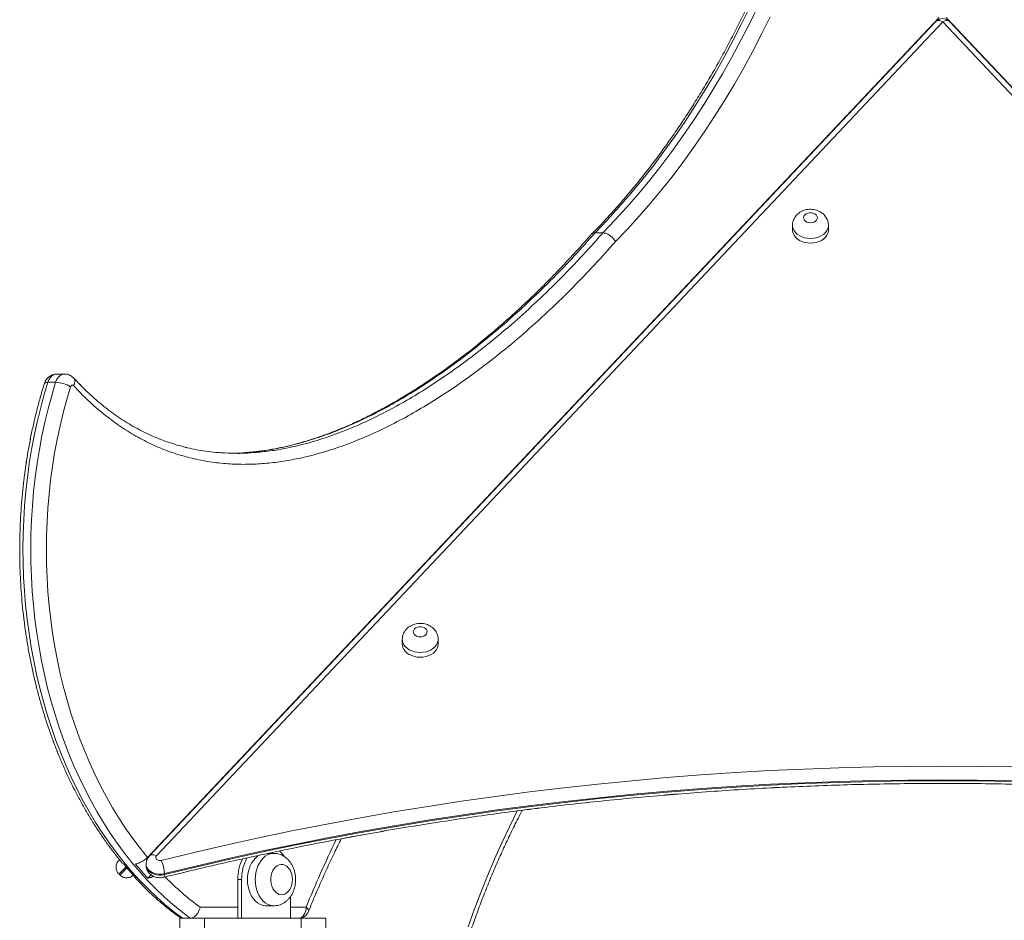
# Model space of a CAD drawing. Units: millimetres. Extents: x 13 to 179, y 23 to 271.
# Drawn here: x 98 to 109, y 251 to 260 of the extents above; entities that cross this region are included whole.
import ezdxf

# ---------------------------------------------------------------- set-up
doc = ezdxf.new("R2010")
doc.units = ezdxf.units.MM

msp = doc.modelspace()

# ---------------------------------------------------------------- linework, layer by layer
at = {"color": 7, "linetype": 'Continuous', "lineweight": 15}
for p, q in [((107.98238, 260.41149), (99.78633, 251.71973)), ((116.25372, 251.71973), (108.05761, 260.41149)), ((107.94725, 260.36844), (99.80726, 251.73613)), ((108.02001, 260.36844), (99.88001, 251.73613)), ((116.16013, 251.73611), (108.02001, 260.36844)), ((116.23289, 251.73611), (108.09276, 260.36844)), ((106.46551, 258.26064), (106.46551, 258.21164)), ((106.83694, 258.21163), (106.83694, 258.26064)), ((104.50123, 258.18313), (104.42042, 258.18313)), ((98.84724, 256.72182), (98.84719, 256.72182)), ((98.92805, 256.72182), (98.84724, 256.72182)), ((98.83563, 256.63662), (98.75482, 256.63662)), ((100.5628, 255.9076), (100.51397, 255.91006)), ((100.62292, 255.90242), (100.64917, 255.90304)), ((100.76687, 255.90597), (100.77704, 255.90689)), ((102.42468, 253.97541), (102.42468, 253.92641)), ((102.79611, 253.9264), (102.79611, 253.97541)), ((101.09479, 251.76162), (101.03539, 251.76162)), ((99.49609, 251.69574), (99.48835, 251.68752)), ((99.48971, 251.68897), (99.49679, 251.69648)), ((99.49658, 251.69623), (99.48973, 251.68896)), ((99.54031, 251.65166), (99.52517, 251.66092)), ((99.7725, 251.64989), (99.7725, 251.64009)), ((99.49229, 251.54595), (99.49231, 251.54593)), ((99.49231, 251.54593), (99.5027, 251.53613)), ((99.79121, 251.50348), (99.82453, 251.53882)), ((99.9614, 251.5515), (99.9614, 251.5417)), ((100.72103, 251.49019), (100.72103, 251.09019)), ((100.76144, 251.49019), (100.72103, 251.49019)), ((100.76144, 251.49019), (100.76144, 251.09019)), ((101.26651, 251.31289), (101.26651, 251.09019)), ((101.01398, 251.21876), (101.09479, 251.21876)), ((100.12, 251.09019), (100.12, 250.23305)), ((100.14938, 251.09019), (100.12, 251.09019)), ((100.2302, 251.09019), (100.14938, 251.09019)), ((100.37715, 251.09019), (100.2302, 251.09019)), ((100.37714, 251.04733), (100.37714, 251.09019)), ((100.37715, 251.09019), (100.37715, 251.09019)), ((100.37715, 251.09019), (100.37715, 250.23305)), ((101.37715, 251.09019), (100.37715, 251.09019)), ((101.37715, 251.09019), (101.37715, 250.23305)), ((101.63429, 251.09019), (101.37715, 251.09019)), ((101.63429, 250.23305), (101.63429, 251.09019))]:
    msp.add_line(p, q, dxfattribs=at)
at = {"color": 8, "linetype": 'Continuous', "lineweight": 15}
for p, q in [((98.7196, 256.6245), (98.71934, 256.62348)), ((99.48835, 251.68752), (99.48814, 251.68731)), ((100.33059, 251.20447), (100.72103, 251.20447)), ((101.26651, 251.20447), (101.42944, 251.20447))]:
    msp.add_line(p, q, dxfattribs=at)
at = {"color": 7, "linetype": 'Continuous', "lineweight": 15, "flags": 128}
for points in [[(106.0298, 260.53373), (105.94186, 260.35312), (105.85092, 260.17551), (105.75702, 260.00102), (105.66021, 259.82972), (105.56056, 259.66173), (105.45811, 259.49713), (105.35293, 259.33601), (105.24507, 259.17848), (105.13459, 259.02461), (105.02157, 258.87449), (104.90605, 258.72822), (104.78811, 258.58587), (104.66781, 258.44752), (104.54522, 258.31325), (104.42042, 258.18313)], [(104.50123, 258.18313), (104.62604, 258.31325), (104.74862, 258.44752), (104.86892, 258.58587), (104.98686, 258.72822), (105.10238, 258.87449), (105.21541, 259.02461), (105.32588, 259.17848), (105.43374, 259.33601), (105.53892, 259.49713), (105.64137, 259.66173), (105.74103, 259.82972), (105.83783, 260.00102), (105.93173, 260.17551), (106.02268, 260.35312), (106.11061, 260.53373)], [(106.2338, 260.41833), (106.14573, 260.2399), (106.05473, 260.06442), (105.96088, 259.89198), (105.86421, 259.72268), (105.76478, 259.5566), (105.66264, 259.39385), (105.55785, 259.2345), (105.45047, 259.07865), (105.34055, 258.92637), (105.22815, 258.77776), (105.11333, 258.63288), (104.99617, 258.49183), (104.87671, 258.35467), (104.75502, 258.22148), (104.63118, 258.09234)], [(106.65123, 258.28708), (106.6705, 258.289), (106.68834, 258.29464), (106.70343, 258.30357), (106.71465, 258.31513), (106.72116, 258.32847), (106.72249, 258.34259), (106.71853, 258.35645), (106.70958, 258.36901), (106.6963, 258.37936), (106.67968, 258.38671), (106.66095, 258.39053), (106.6415, 258.39053), (106.62277, 258.38671), (106.60615, 258.37936), (106.59287, 258.36901), (106.58392, 258.35645), (106.57996, 258.34259), (106.58129, 258.32847), (106.58781, 258.31513), (106.59902, 258.30357), (106.61411, 258.29464), (106.63196, 258.289), (106.65123, 258.28708)], [(106.46551, 258.21164), (106.46615, 258.20048), (106.47119, 258.17847), (106.48115, 258.15736), (106.49575, 258.13773), (106.51459, 258.12012), (106.53716, 258.10501), (106.56284, 258.0928), (106.59093, 258.08384), (106.62066, 258.07836), (106.65123, 258.07652)], [(106.65123, 258.07652), (106.68179, 258.07836), (106.71153, 258.08384), (106.73962, 258.0928), (106.76529, 258.10501), (106.78786, 258.12012), (106.8067, 258.13773), (106.8213, 258.15736), (106.83126, 258.17846), (106.83631, 258.20048), (106.83694, 258.21163)], [(98.75482, 256.63662), (98.71438, 256.50068), (98.67728, 256.36287), (98.64355, 256.22332), (98.61324, 256.08223), (98.58638, 255.93973), (98.563, 255.79602), (98.54313, 255.65125), (98.52679, 255.50561), (98.51401, 255.35925), (98.50479, 255.21236), (98.49915, 255.0651), (98.4971, 254.91767), (98.49864, 254.77021), (98.50376, 254.62292), (98.51247, 254.47597), (98.52474, 254.32952), (98.54057, 254.18377), (98.55993, 254.03886), (98.58281, 253.89499), (98.60918, 253.75231), (98.639, 253.611), (98.67224, 253.47122), (98.70886, 253.33315), (98.74882, 253.19694), (98.79206, 253.06275), (98.83855, 252.93075), (98.88822, 252.80108), (98.94102, 252.67392), (98.99688, 252.54939), (99.05573, 252.42766), (99.11751, 252.30886), (99.18215, 252.19314), (99.24956, 252.08063), (99.31967, 251.97147), (99.39239, 251.86578), (99.46764, 251.76369), (99.54533, 251.66533), (99.62537, 251.5708), (99.70766, 251.48023), (99.7921, 251.39371), (99.8786, 251.31135), (99.96705, 251.23325), (100.05735, 251.1595), (100.14938, 251.09019)], [(100.2302, 251.09019), (100.13816, 251.1595), (100.04786, 251.23325), (99.95941, 251.31135), (99.87291, 251.39371), (99.78847, 251.48023), (99.70618, 251.5708), (99.62614, 251.66533), (99.54845, 251.76369), (99.4732, 251.86578), (99.40048, 251.97147), (99.33037, 252.08063), (99.26296, 252.19314), (99.19832, 252.30886), (99.13654, 252.42766), (99.07769, 252.54939), (99.02183, 252.67392), (98.96904, 252.80108), (98.91936, 252.93075), (98.87288, 253.06275), (98.82963, 253.19694), (98.78967, 253.33315), (98.75305, 253.47122), (98.71981, 253.611), (98.68999, 253.75231), (98.66362, 253.89499), (98.64075, 254.03886), (98.62138, 254.18377), (98.60555, 254.32952), (98.59328, 254.47597), (98.58458, 254.62292), (98.57945, 254.77021), (98.57792, 254.91767), (98.57997, 255.0651), (98.5856, 255.21236), (98.59482, 255.35925), (98.6076, 255.50561), (98.62394, 255.65125), (98.64381, 255.79602), (98.66719, 255.93973), (98.69405, 256.08223), (98.72437, 256.22332), (98.75809, 256.36287), (98.7952, 256.50068), (98.83563, 256.63662)], [(99.02118, 256.60162), (99.01727, 256.60495), (99.01293, 256.60695), (99.00839, 256.60753), (99.00387, 256.60665), (98.9996, 256.60435), (98.99581, 256.60077), (98.99268, 256.59607), (98.99038, 256.59049)], [(98.99038, 256.59049), (98.95068, 256.45695), (98.91427, 256.32154), (98.88122, 256.18442), (98.85155, 256.04576), (98.8253, 255.90573), (98.80251, 255.76449), (98.7832, 255.62222), (98.76739, 255.47908), (98.75511, 255.33526), (98.74637, 255.19092), (98.74117, 255.04624), (98.73953, 254.90139), (98.74145, 254.75654), (98.74693, 254.61188), (98.75595, 254.46757), (98.76851, 254.3238), (98.78459, 254.18073), (98.80418, 254.03853), (98.82724, 253.89738), (98.85376, 253.75745), (98.8837, 253.6189), (98.91702, 253.48192), (98.95368, 253.34664), (98.99365, 253.21325), (99.03686, 253.08191), (99.08328, 252.95276), (99.13283, 252.82597), (99.18547, 252.70169), (99.24113, 252.58008), (99.29974, 252.46126), (99.36124, 252.3454), (99.42554, 252.23263), (99.49257, 252.12308), (99.56225, 252.0169), (99.6345, 251.91419), (99.70922, 251.8151), (99.78633, 251.71973)], [(102.61039, 254.00185), (102.62967, 254.00377), (102.64751, 254.00941), (102.6626, 254.01834), (102.67381, 254.0299), (102.68033, 254.04324), (102.68166, 254.05736), (102.6777, 254.07122), (102.66875, 254.08378), (102.65547, 254.09413), (102.63885, 254.10148), (102.62012, 254.1053), (102.60067, 254.1053), (102.58194, 254.10148), (102.56532, 254.09413), (102.55204, 254.08378), (102.54309, 254.07122), (102.53913, 254.05736), (102.54046, 254.04324), (102.54697, 254.0299), (102.55819, 254.01834), (102.57328, 254.00941), (102.59112, 254.00377), (102.61039, 254.00185)], [(102.42468, 253.92641), (102.42531, 253.91525), (102.43036, 253.89324), (102.44032, 253.87213), (102.45492, 253.8525), (102.47376, 253.83489), (102.49632, 253.81978), (102.522, 253.80757), (102.55009, 253.79861), (102.57983, 253.79313), (102.61039, 253.79129)], [(102.61039, 253.79129), (102.64096, 253.79313), (102.67069, 253.79861), (102.69878, 253.80757), (102.72446, 253.81978), (102.74703, 253.83489), (102.76587, 253.8525), (102.78046, 253.87213), (102.79042, 253.89323), (102.79547, 253.91525), (102.79611, 253.9264)], [(99.92917, 251.68897), (100.26904, 251.77121), (100.61048, 251.84991), (100.95344, 251.92506), (101.29783, 251.99664), (101.64359, 252.06463), (101.99065, 252.12903), (102.33894, 252.18982), (102.68839, 252.24699), (103.03892, 252.30052), (103.39046, 252.35042), (103.74295, 252.39665), (104.09631, 252.43922), (104.45047, 252.47812), (104.80535, 252.51334), (105.16089, 252.54487), (105.51701, 252.5727), (105.87365, 252.59684), (106.23071, 252.61727), (106.58815, 252.63399), (106.94587, 252.647), (107.30381, 252.6563), (107.6619, 252.66187), (108.02007, 252.66373), (108.37823, 252.66187), (108.73632, 252.65629)], [(108.73346, 252.51496), (108.3768, 252.52052), (108.02007, 252.52237), (107.66333, 252.52052), (107.30667, 252.51497), (106.95015, 252.50571), (106.59385, 252.49275), (106.23784, 252.4761), (105.8822, 252.45575), (105.52699, 252.43171), (105.17228, 252.40398), (104.81816, 252.37258), (104.46469, 252.3375), (104.11194, 252.29876), (103.75999, 252.25636), (103.40891, 252.2103), (103.05876, 252.16061), (102.70963, 252.10729), (102.36158, 252.05035), (102.01467, 251.9898), (101.669, 251.92566), (101.32461, 251.85793), (100.98159, 251.78664), (100.64, 251.71179), (100.29992, 251.63341), (99.9614, 251.5515)], [(99.9614, 251.5417), (100.29992, 251.6236), (100.64, 251.70199), (100.98159, 251.77684), (101.32461, 251.84813), (101.669, 251.91586), (102.01467, 251.98), (102.36157, 252.04055), (102.70963, 252.09749), (103.05876, 252.15081), (103.40891, 252.2005), (103.75999, 252.24655), (104.11194, 252.28895), (104.46469, 252.3277), (104.81816, 252.36278), (105.17228, 252.39418), (105.52699, 252.4219), (105.8822, 252.44594), (106.23784, 252.46629), (106.59385, 252.48295), (106.95015, 252.49591), (107.30667, 252.50516), (107.66333, 252.51072), (108.02007, 252.51257), (108.3768, 252.51072), (108.73346, 252.50516)], [(99.88001, 251.73613), (99.87427, 251.72737), (99.87251, 251.71775), (99.8749, 251.7082), (99.88121, 251.69965), (99.89082, 251.69292), (99.90282, 251.68867), (99.91603, 251.68731), (99.92917, 251.68897)], [(100.94481, 251.74338), (100.92568, 251.73119), (100.9033, 251.71194), (100.88298, 251.68856), (100.8651, 251.66148), (100.84999, 251.63122), (100.83794, 251.59833), (100.82917, 251.56342), (100.82384, 251.52715), (100.82205, 251.49019), (100.82384, 251.45323), (100.82917, 251.41696), (100.83794, 251.38205), (100.84999, 251.34916), (100.8651, 251.31889), (100.88298, 251.29182), (100.9033, 251.26844), (100.92568, 251.24919), (100.9497, 251.23443), (100.97493, 251.22444), (101.00088, 251.2194), (101.01398, 251.21876)], [(99.48814, 251.68731), (99.48815, 251.68731), (99.48971, 251.68897)], [(99.48823, 251.68737), (99.48945, 251.68866), (99.49345, 251.6929), (99.49615, 251.69577)], [(101.28672, 251.49019), (101.28493, 251.51825), (101.27963, 251.54541), (101.27099, 251.57079), (101.25928, 251.59358), (101.24488, 251.61305), (101.22826, 251.62857), (101.20994, 251.63964), (101.19052, 251.64591), (101.17062, 251.64717), (101.15088, 251.64339), (101.13193, 251.63469), (101.11439, 251.62134), (101.09881, 251.60377), (101.08571, 251.58255), (101.07549, 251.55837), (101.06849, 251.532), (101.06493, 251.50428), (101.06493, 251.4761), (101.06849, 251.44838), (101.07549, 251.42201), (101.08571, 251.39782), (101.09881, 251.37661), (101.11439, 251.35904), (101.13193, 251.34569), (101.15088, 251.33699), (101.17062, 251.33321), (101.19052, 251.33447), (101.20994, 251.34074), (101.22826, 251.35181), (101.24488, 251.36733), (101.25928, 251.3868), (101.27099, 251.40959), (101.27963, 251.43497), (101.28493, 251.46213), (101.28672, 251.49019)], [(101.34863, 251.09019), (101.3644, 251.09239), (101.37956, 251.09889), (101.39353, 251.10945), (101.40577, 251.12366), (101.41582, 251.14098), (101.42329, 251.16074), (101.42789, 251.18218), (101.42944, 251.20447)]]:
    msp.add_lwpolyline(points, dxfattribs=at)
at = {"color": 8, "linetype": 'Continuous', "lineweight": 15, "flags": 128}
for points in [[(107.94725, 260.36844), (107.95144, 260.37217), (107.9617, 260.37745), (107.97419, 260.37975), (107.98845, 260.37897), (108.00392, 260.37515), (108.02001, 260.36844)], [(108.09276, 260.36844), (108.08857, 260.37217), (108.07831, 260.37745), (108.06582, 260.37975), (108.05156, 260.37897), (108.03609, 260.37515), (108.02001, 260.36844)], [(106.65123, 258.12552), (106.62066, 258.12737), (106.59093, 258.13284), (106.56284, 258.14181), (106.53716, 258.15401), (106.51459, 258.16913), (106.49575, 258.18674), (106.48115, 258.20636), (106.47119, 258.22747), (106.46615, 258.24948), (106.46551, 258.26099)], [(106.83694, 258.26099), (106.83631, 258.24948), (106.83126, 258.22747), (106.8213, 258.20636), (106.8067, 258.18674), (106.78786, 258.16913), (106.76529, 258.15401), (106.73962, 258.14181), (106.71153, 258.13284), (106.68179, 258.12736), (106.65123, 258.12552)], [(98.84724, 256.72182), (98.83221, 256.72023), (98.81255, 256.71313), (98.79429, 256.70062), (98.77816, 256.6832), (98.76483, 256.66157), (98.75482, 256.63662)], [(98.83563, 256.63662), (98.84564, 256.66157), (98.85898, 256.6832), (98.8751, 256.70062), (98.89336, 256.71313), (98.91302, 256.72023), (98.92806, 256.72182)], [(98.71965, 256.62451), (98.72238, 256.62884), (98.72952, 256.6331), (98.74047, 256.63573), (98.75482, 256.63662)], [(99.02422, 256.67927), (99.02622, 256.67695), (99.03234, 256.66568), (99.03492, 256.65195), (99.03388, 256.63629), (99.02924, 256.61929), (99.02118, 256.60162)], [(102.61039, 253.84029), (102.57983, 253.84214), (102.55009, 253.84761), (102.522, 253.85658), (102.49633, 253.86878), (102.47376, 253.8839), (102.45492, 253.90151), (102.44032, 253.92113), (102.43036, 253.94224), (102.42531, 253.96425), (102.42468, 253.97576)], [(102.79611, 253.97576), (102.79547, 253.96425), (102.79042, 253.94224), (102.78047, 253.92113), (102.76587, 253.90151), (102.74703, 253.8839), (102.72446, 253.86878), (102.69878, 253.85658), (102.6707, 253.84761), (102.64096, 253.84214), (102.61039, 253.84029)], [(103.10722, 250.99982), (103.17061, 251.17875), (103.23715, 251.35537), (103.30682, 251.52957), (103.37955, 251.70125), (103.4553, 251.87029), (103.53404, 252.03658), (103.6157, 252.20003), (103.61709, 252.20274)], [(99.8072, 251.73607), (99.81145, 251.73986), (99.82171, 251.74514), (99.8342, 251.74743), (99.84846, 251.74666), (99.86393, 251.74284), (99.88001, 251.73613)], [(101.09462, 251.21876), (101.08169, 251.2194), (101.05574, 251.22444), (101.03052, 251.23443), (101.00649, 251.24919), (100.98411, 251.26844), (100.96379, 251.29182), (100.94591, 251.31889), (100.9308, 251.34916), (100.91875, 251.38205), (100.90998, 251.41696), (100.90465, 251.45323), (100.90286, 251.49019), (100.90465, 251.52715), (100.90998, 251.56342), (100.91875, 251.59833), (100.9308, 251.63122), (100.94591, 251.66148), (100.96379, 251.68856), (100.98411, 251.71194), (101.00649, 251.73119), (101.03052, 251.74595), (101.05574, 251.75594), (101.08169, 251.76099), (101.09407, 251.76162)], [(99.48973, 251.68896), (99.48816, 251.6873), (99.48823, 251.68737)], [(99.56461, 251.62261), (99.55576, 251.61322), (99.53887, 251.5953), (99.52387, 251.5794), (99.51132, 251.5661), (99.50169, 251.55588), (99.49533, 251.54913), (99.49247, 251.5461), (99.49231, 251.54593)], [(99.5027, 251.53613), (99.50286, 251.5363), (99.50572, 251.53933), (99.51208, 251.54608), (99.52172, 251.5563), (99.53426, 251.5696), (99.54926, 251.5855), (99.56615, 251.60342), (99.57391, 251.61165)], [(99.9614, 251.5515), (99.93471, 251.54691), (99.90729, 251.54611), (99.88018, 251.54915), (99.85436, 251.5559), (99.83079, 251.56611), (99.81034, 251.57942), (99.79377, 251.59532), (99.78167, 251.61324), (99.77451, 251.6325), (99.7725, 251.64968)], [(99.7725, 251.64009), (99.77451, 251.6227), (99.78167, 251.60344), (99.79377, 251.58552), (99.81034, 251.56962), (99.83079, 251.55631), (99.85436, 251.5461), (99.88018, 251.53935), (99.90729, 251.53632), (99.93471, 251.53711), (99.9614, 251.5417)], [(99.95321, 251.5135), (99.95597, 251.51519), (99.95895, 251.52069), (99.96078, 251.52964), (99.9614, 251.5417)], [(101.45461, 251.1617), (101.4554, 251.1644), (101.45481, 251.17299), (101.45015, 251.18279), (101.44158, 251.19342), (101.42944, 251.20447)]]:
    msp.add_lwpolyline(points, dxfattribs=at)
at = {"color": 7, "linetype": 'Continuous', "lineweight": 15}
for centre, radius, start, end in [((108.02, 260.29984), 0.1, 43.319093, 136.681333), ((98.81967, 256.30038), 0.33661, 59.525024, 87.281597), ((101.21472, 251.49606), 0.45331, 150.907165, 180.741192), ((100.94871, 251.57094), 0.29833, 32.506955, 46.539288), ((102.25804, 253.89932), 3.52676, 219.592006, 222.791358), ((102.37927, 253.89934), 3.52678, 219.592028, 222.791359), ((99.58511, 251.53579), 0.37662, 2.390639, 24.000716), ((101.1776, 251.49561), 0.4566, 152.495908, 180.679636), ((101.34863, 251.20448), 0.11429, 270, 338.012945)]:
    msp.add_arc(centre, radius, start, end, dxfattribs=at)
at = {"color": 8, "linetype": 'Continuous', "lineweight": 15}
for centre, radius, start, end in [((111.07665, 247.31445), 10.40197, 153.821421, 158.039353), ((102.10294, 253.6107), 2.9885, 224.492756, 233.625862)]:
    msp.add_arc(centre, radius, start, end, dxfattribs=at)
at = {"color": 7, "linetype": 'Continuous', "lineweight": 15}
for points, knots in [([(107.0979, 265.27969), (107.09773, 265.2734), (107.09569, 265.19915), (107.08971, 265.05707), (107.07858, 264.85365), (107.06412, 264.65064), (107.04654, 264.44813), (107.02581, 264.24623), (107.00194, 264.04504), (106.97495, 263.84464), (106.94484, 263.64514), (106.91163, 263.44664), (106.87535, 263.24924), (106.836, 263.05303), (106.79362, 262.85811), (106.74821, 262.66457), (106.6998, 262.47251), (106.64842, 262.28202), (106.59409, 262.0932), (106.53684, 261.90613), (106.4767, 261.72091), (106.41369, 261.53764), (106.34786, 261.35639), (106.27922, 261.17726), (106.20783, 261.00034), (106.1337, 260.82571), (106.05689, 260.65345), (105.97742, 260.48366), (105.89534, 260.31641), (105.81069, 260.15178), (105.72351, 259.98986), (105.63385, 259.83072), (105.54174, 259.67444), (105.44723, 259.5211), (105.35039, 259.37077), (105.25123, 259.22352), (105.14983, 259.07942), (105.04622, 258.93854), (104.94046, 258.80095), (104.83261, 258.66673), (104.7227, 258.53592), (104.61082, 258.40859), (104.49894, 258.287), (104.4237, 258.20862), (104.38662, 258.171), (104.38639, 258.17078)], [0, 0, 0, 0, 0.00225619, 0.02662414, 0.05099182, 0.07535884, 0.09972655, 0.1240929, 0.14845996, 0.17282643, 0.1971926, 0.221558, 0.24592361, 0.27028799, 0.29465268, 0.31901627, 0.34337975, 0.36774248, 0.39210484, 0.41646661, 0.44082835, 0.46518888, 0.48954934, 0.51390923, 0.53826863, 0.56262772, 0.58698645, 0.61134503, 0.63570334, 0.66006116, 0.68441941, 0.70877724, 0.7331354, 0.75749395, 0.78185309, 0.80621245, 0.83057266, 0.854934, 0.87929655, 0.90366048, 0.9280259, 0.95239363, 0.97676361, 0.99985835, 1, 1, 1, 1]), ([(107.09788, 265.27969), (107.09771, 265.2734), (107.09568, 265.19915), (107.08969, 265.05707), (107.07856, 264.85365), (107.0641, 264.65064), (107.04653, 264.44813), (107.02579, 264.24623), (107.00192, 264.04504), (106.97493, 263.84464), (106.94482, 263.64514), (106.91162, 263.44664), (106.87534, 263.24924), (106.83599, 263.05303), (106.7936, 262.85811), (106.74819, 262.66457), (106.69979, 262.47251), (106.64841, 262.28202), (106.59408, 262.09319), (106.53683, 261.90613), (106.47669, 261.72091), (106.41368, 261.53764), (106.34785, 261.35639), (106.27921, 261.17726), (106.20782, 261.00034), (106.13369, 260.82571), (106.05688, 260.65345), (105.97741, 260.48366), (105.89534, 260.31641), (105.81068, 260.15178), (105.72351, 259.98986), (105.63384, 259.83072), (105.54173, 259.67444), (105.44723, 259.5211), (105.35038, 259.37076), (105.25123, 259.22352), (105.14982, 259.07942), (105.04622, 258.93854), (104.94046, 258.80095), (104.83261, 258.66673), (104.7227, 258.53592), (104.61082, 258.40859), (104.49894, 258.287), (104.42373, 258.20862), (104.38663, 258.171), (104.3864, 258.17078)], [0, 0, 0, 0, 0.00225619, 0.02662416, 0.05099181, 0.07535886, 0.09972653, 0.12409288, 0.14845994, 0.17282639, 0.19719264, 0.22155802, 0.24592364, 0.270288, 0.29465268, 0.31901625, 0.34337973, 0.36774254, 0.39210479, 0.41646664, 0.44082835, 0.46518889, 0.48954944, 0.51390933, 0.53826855, 0.56262777, 0.58698644, 0.611345, 0.63570327, 0.66006124, 0.68441927, 0.70877723, 0.73313537, 0.75749385, 0.78185297, 0.80621248, 0.83057264, 0.85493414, 0.8792966, 0.90366048, 0.92802607, 0.95239374, 0.97676343, 0.99985832, 1, 1, 1, 1]), ([(106.83644, 258.26116), (106.83641, 258.26715), (106.83635, 258.28179), (106.83113, 258.30453), (106.82186, 258.32851), (106.80873, 258.35059), (106.79226, 258.37046), (106.77267, 258.38785), (106.75023, 258.4025), (106.72527, 258.41409), (106.69821, 258.42228), (106.66961, 258.42677), (106.64013, 258.42729), (106.61047, 258.42366), (106.58137, 258.41575), (106.55469, 258.40393), (106.53119, 258.38893), (106.51128, 258.37159), (106.49459, 258.3518), (106.48135, 258.33001), (106.47172, 258.30592), (106.46617, 258.28272), (106.46605, 258.26739), (106.466, 258.26118)], [0, 0, 0, 0, 0.0327531, 0.08004587, 0.12676637, 0.17330579, 0.22007587, 0.26746223, 0.31577961, 0.36520165, 0.41571456, 0.46717339, 0.51943072, 0.57243289, 0.62620386, 0.68065101, 0.72934641, 0.77718545, 0.82417122, 0.8704439, 0.91620447, 0.96599142, 1, 1, 1, 1]), ([(104.3847, 258.17005), (104.38455, 258.16987), (104.3355, 258.11418), (104.24182, 258.0102), (104.10701, 257.86396), (103.98259, 257.73373), (103.8611, 257.61127), (103.73574, 257.49034), (103.60233, 257.36617), (103.46381, 257.24252), (103.32336, 257.12248), (103.18323, 257.008), (103.04331, 256.89894), (102.90355, 256.79517), (102.76382, 256.69655), (102.62475, 256.60341), (102.487, 256.51624), (102.35127, 256.4354), (102.21764, 256.36077), (102.08609, 256.29224), (101.95661, 256.22965), (101.82919, 256.17289), (101.70379, 256.12181), (101.58039, 256.0763), (101.45893, 256.03621), (101.33961, 256.00151), (101.22256, 255.97214), (101.10785, 255.94808), (100.99524, 255.92893), (100.88441, 255.91535), (100.81083, 255.90789), (100.77413, 255.90647), (100.77381, 255.90645)], [0, 0, 0, 0, 0.000144791, 0.046725605, 0.088358985, 0.126416411, 0.161820034, 0.199435815, 0.239337368, 0.28064644, 0.321363695, 0.361530841, 0.401195802, 0.440405802, 0.479204916, 0.517647431, 0.555216998, 0.591884223, 0.627683858, 0.662644448, 0.696796206, 0.730170871, 0.762802044, 0.794723357, 0.825969765, 0.856591611, 0.88643978, 0.915586359, 0.944131202, 0.972163562, 0.999756345, 1, 1, 1, 1]), ([(104.38469, 258.17005), (104.38454, 258.16987), (104.33549, 258.11418), (104.24181, 258.0102), (104.107, 257.86396), (103.98258, 257.73373), (103.86109, 257.61127), (103.73573, 257.49034), (103.60232, 257.36617), (103.4638, 257.24252), (103.32335, 257.12248), (103.18321, 257.00801), (103.0433, 256.89894), (102.90353, 256.79517), (102.7638, 256.69655), (102.62473, 256.60341), (102.48697, 256.51624), (102.35125, 256.4354), (102.21762, 256.36077), (102.08607, 256.29224), (101.95659, 256.22965), (101.82916, 256.17289), (101.70376, 256.12181), (101.58036, 256.07629), (101.4589, 256.03622), (101.33958, 256.00147), (101.22252, 255.97229), (101.12395, 255.95101), (101.06428, 255.94133), (101.04291, 255.93787)], [0, 0, 0, 0, 0.00015538, 0.050143, 0.09482163, 0.13566279, 0.17365568, 0.21402286, 0.25684305, 0.30117365, 0.34486848, 0.38797374, 0.43054029, 0.47261794, 0.51425506, 0.55550948, 0.59582668, 0.63517598, 0.67359424, 0.71111163, 0.74776146, 0.78357694, 0.81859497, 0.85285121, 0.88638274, 0.91924448, 0.95127594, 0.98255451, 1, 1, 1, 1]), ([(104.38633, 258.16853), (104.38936, 258.17209), (104.39709, 258.18121), (104.41159, 258.18241), (104.42042, 258.18313)], [0, 0, 0, 0, 0.39125482, 1, 1, 1, 1]), ([(104.50123, 258.18313), (104.51086, 258.18213), (104.53011, 258.18012), (104.56276, 258.16448), (104.59361, 258.14146), (104.61651, 258.11618), (104.62738, 258.09932), (104.63103, 258.09262), (104.63118, 258.09234)], [0, 0, 0, 0, 0.214568766, 0.429133619, 0.643745388, 0.858455896, 0.994126754, 1, 1, 1, 1]), ([(104.63118, 258.09234), (104.55971, 258.01169), (104.41678, 257.8504), (104.19153, 257.61654), (103.95741, 257.3878), (103.71372, 257.16623), (103.46492, 256.95633), (103.22655, 256.77083), (102.99968, 256.60774), (102.7851, 256.46539), (102.56718, 256.33337), (102.34612, 256.21265), (102.1246, 256.1054), (101.9028, 256.01212), (101.68099, 255.93358), (101.47413, 255.8749), (101.28311, 255.83341), (101.10856, 255.80607), (100.93333, 255.78983), (100.75439, 255.7853), (100.57196, 255.79441), (100.38656, 255.81876), (100.20237, 255.85858), (100.02049, 255.91439), (99.84162, 255.98678), (99.66656, 256.0768), (99.49584, 256.18385), (99.33058, 256.30738), (99.1712, 256.4452), (99.07113, 256.54954), (99.02118, 256.60162)], [0, 0, 0, 0, 0.04465417, 0.08930879, 0.1364522, 0.18362189, 0.23078829, 0.2779272, 0.31648423, 0.35507833, 0.39367626, 0.43225383, 0.47079672, 0.50801101, 0.54524148, 0.58244841, 0.61101543, 0.63961047, 0.66819869, 0.69675701, 0.72699155, 0.75731347, 0.78765123, 0.81794683, 0.84815973, 0.8784557, 0.90885775, 0.9392971, 0.9697018, 1, 1, 1, 1]), ([(98.84714, 256.72125), (98.84371, 256.72139), (98.83234, 256.72184), (98.81343, 256.71789), (98.7915, 256.70997), (98.77171, 256.69828), (98.7543, 256.6836), (98.7396, 256.66617), (98.72754, 256.64644), (98.72226, 256.63187), (98.7196, 256.62452)], [0, 0, 0, 0, 0.059889, 0.19863281, 0.3338477, 0.46670025, 0.59842237, 0.7303741, 0.86403906, 1, 1, 1, 1]), ([(98.84705, 256.72125), (98.84367, 256.72139), (98.83235, 256.72184), (98.81348, 256.71789), (98.79156, 256.70997), (98.77176, 256.69828), (98.75436, 256.6836), (98.73966, 256.66617), (98.72759, 256.64644), (98.72231, 256.63187), (98.71965, 256.62452)], [0, 0, 0, 0, 0.05912515, 0.19798224, 0.33330519, 0.46626599, 0.59808169, 0.73015512, 0.86391116, 1, 1, 1, 1]), ([(99.02448, 256.67898), (99.019, 256.68438), (99.00806, 256.69518), (98.98849, 256.70753), (98.96653, 256.71661), (98.94601, 256.72151), (98.93278, 256.72132), (98.928, 256.72125)], [0, 0, 0, 0, 0.21226845, 0.42404875, 0.63482775, 0.86832636, 1, 1, 1, 1]), ([(98.7196, 256.62452), (98.71267, 256.60197), (98.69262, 256.53678), (98.66175, 256.42762), (98.62801, 256.29663), (98.59737, 256.16416), (98.5698, 256.03038), (98.54535, 255.89543), (98.52404, 255.75944), (98.50589, 255.62256), (98.49091, 255.48494), (98.47914, 255.34671), (98.47057, 255.20802), (98.46521, 255.06902), (98.46307, 254.92984), (98.46416, 254.79065), (98.46846, 254.65157), (98.47598, 254.51276), (98.48671, 254.37436), (98.50064, 254.23652), (98.51776, 254.09938), (98.53804, 253.96308), (98.56147, 253.82776), (98.58802, 253.69357), (98.61767, 253.56065), (98.65039, 253.42914), (98.68615, 253.29917), (98.72491, 253.17088), (98.76663, 253.04441), (98.81127, 252.91989), (98.85878, 252.79745), (98.90913, 252.67721), (98.96225, 252.55932), (99.0181, 252.44389), (99.07662, 252.33104), (99.13775, 252.2209), (99.20142, 252.11358), (99.26759, 252.00923), (99.33612, 251.90785), (99.40718, 251.80993), (99.46071, 251.73937), (99.4912, 251.70254), (99.4965, 251.69614)], [0, 0, 0, 0, 0.013655555, 0.039468435, 0.065280049, 0.091090563, 0.116899312, 0.142707688, 0.168514782, 0.194320676, 0.220126034, 0.245930604, 0.271734749, 0.297538352, 0.323342611, 0.349146227, 0.374950425, 0.400754539, 0.426559701, 0.452365745, 0.478172372, 0.50398044, 0.529789313, 0.555600162, 0.581412554, 0.607226619, 0.63304194, 0.658859376, 0.684678641, 0.710499128, 0.73632165, 0.762145515, 0.787971274, 0.813797441, 0.839624341, 0.86545102, 0.891277934, 0.917102669, 0.942926213, 0.968746065, 0.994562485, 1, 1, 1, 1]), ([(98.71965, 256.62452), (98.71272, 256.60197), (98.69267, 256.53678), (98.66181, 256.42762), (98.62806, 256.29663), (98.59742, 256.16416), (98.56985, 256.03038), (98.5454, 255.89543), (98.52409, 255.75944), (98.50594, 255.62256), (98.49097, 255.48494), (98.47919, 255.34671), (98.47062, 255.20802), (98.46526, 255.06902), (98.46313, 254.92984), (98.46421, 254.79065), (98.46852, 254.65157), (98.47604, 254.51276), (98.48677, 254.37436), (98.5007, 254.23652), (98.51781, 254.09938), (98.53809, 253.96307), (98.56152, 253.82776), (98.58807, 253.69357), (98.61773, 253.56065), (98.65045, 253.42914), (98.6862, 253.29917), (98.72496, 253.17088), (98.76668, 253.04441), (98.81132, 252.91989), (98.85883, 252.79745), (98.90918, 252.67721), (98.9623, 252.55932), (99.01815, 252.44389), (99.07667, 252.33104), (99.1378, 252.2209), (99.20147, 252.11359), (99.26763, 252.00923), (99.33618, 251.90787), (99.40717, 251.80984), (99.47019, 251.72743), (99.51041, 251.67912), (99.52538, 251.66113)], [0, 0, 0, 0, 0.013522006, 0.039082515, 0.064641767, 0.090199791, 0.115756132, 0.141312111, 0.166866868, 0.192420351, 0.217973377, 0.24352559, 0.269077384, 0.294629277, 0.320180554, 0.345731822, 0.371283679, 0.396835441, 0.422388219, 0.447941891, 0.473496216, 0.499051801, 0.52460898, 0.550166747, 0.575726697, 0.601288303, 0.626851229, 0.652416168, 0.677982916, 0.70355097, 0.729120937, 0.754692122, 0.780265522, 0.805838966, 0.831413385, 0.856987947, 0.882561902, 0.908134183, 0.933704838, 0.959272442, 0.984836176, 1, 1, 1, 1]), ([(100.19561, 255.96081), (100.18106, 255.96416), (100.13528, 255.97471), (100.05907, 255.99719), (99.96737, 256.02793), (99.87731, 256.06305), (99.78904, 256.10213), (99.7028, 256.14509), (99.6185, 256.19191), (99.53585, 256.24256), (99.45464, 256.29719), (99.37476, 256.35586), (99.29629, 256.41851), (99.21919, 256.48517), (99.14339, 256.55595), (99.07865, 256.62084), (99.03919, 256.66315), (99.02416, 256.67925)], [0, 0, 0, 0, 0.03449137, 0.10857042, 0.18205633, 0.25484973, 0.32686101, 0.39802106, 0.46824138, 0.53791591, 0.60767255, 0.6772802, 0.74687424, 0.81656507, 0.88646817, 0.95677556, 1, 1, 1, 1]), ([(100.56199, 255.90649), (100.55526, 255.90679), (100.51481, 255.90859), (100.44154, 255.91629), (100.34298, 255.92975), (100.24669, 255.94794), (100.15216, 255.97034), (100.0591, 255.99704), (99.96742, 256.02797), (99.87735, 256.06304), (99.78909, 256.10213), (99.70285, 256.14509), (99.61855, 256.19191), (99.5359, 256.24256), (99.45469, 256.29719), (99.37481, 256.35586), (99.29634, 256.41851), (99.21924, 256.48517), (99.14344, 256.55595), (99.07871, 256.62084), (99.03924, 256.66314), (99.02422, 256.67925)], [0, 0, 0, 0, 0.0122252, 0.07342331, 0.13340858, 0.19216969, 0.25008514, 0.30762255, 0.36470026, 0.42123812, 0.47717048, 0.53244119, 0.58698153, 0.64109749, 0.69527864, 0.74934314, 0.80339706, 0.85752618, 0.91182017, 0.9664286, 1, 1, 1, 1]), ([(100.56618, 255.90629), (100.55803, 255.90659), (100.54057, 255.90724), (100.52317, 255.90908), (100.51389, 255.91006)], [0, 0, 0, 0, 0.46655569, 1, 1, 1, 1]), ([(100.55848, 255.90699), (100.59819, 255.90491), (100.69382, 255.89992), (100.7938, 255.901), (100.85376, 255.90651), (100.85788, 255.90689)], [0, 0, 0, 0, 0.39804502, 0.95861702, 1, 1, 1, 1]), ([(100.77732, 255.9068), (100.77454, 255.90653), (100.72318, 255.90169), (100.67167, 255.90208), (100.62295, 255.90245)], [0, 0, 0, 0, 0.05422284, 1, 1, 1, 1]), ([(102.79561, 253.97593), (102.79558, 253.98192), (102.79551, 253.99656), (102.7903, 254.0193), (102.78103, 254.04329), (102.7679, 254.06536), (102.75143, 254.08523), (102.73184, 254.10262), (102.7094, 254.11727), (102.68444, 254.12886), (102.65738, 254.13705), (102.62878, 254.14154), (102.59929, 254.14206), (102.56963, 254.13843), (102.54053, 254.13052), (102.51386, 254.1187), (102.49036, 254.1037), (102.47045, 254.08636), (102.45376, 254.06658), (102.44052, 254.04478), (102.43088, 254.02069), (102.42534, 253.99749), (102.42522, 253.98216), (102.42517, 253.97595)], [0, 0, 0, 0, 0.03275305, 0.08004733, 0.12676614, 0.17330709, 0.22007714, 0.26746319, 0.31578085, 0.36520189, 0.41571441, 0.46717395, 0.5194301, 0.57243337, 0.62620321, 0.68065135, 0.72934526, 0.77718426, 0.82417159, 0.87044385, 0.91620453, 0.96599145, 1, 1, 1, 1]), ([(99.95322, 251.5135), (100.00897, 251.52722), (100.17075, 251.56702), (100.43965, 251.63053), (100.76032, 251.703), (101.08232, 251.77229), (101.40557, 251.83844), (101.73002, 251.90142), (102.0556, 251.96124), (102.38226, 252.01787), (102.70994, 252.07131), (103.03858, 252.12155), (103.36812, 252.16856), (103.6985, 252.21237), (104.02965, 252.25294), (104.36154, 252.29028), (104.69408, 252.32437), (105.02722, 252.35522), (105.3609, 252.3828), (105.69507, 252.40714), (106.02965, 252.4282), (106.36459, 252.44599), (106.69984, 252.46052), (107.03532, 252.47177), (107.37098, 252.47974), (107.70675, 252.48445), (108.04259, 252.48586), (108.37842, 252.484), (108.71418, 252.47887), (109.04982, 252.47045), (109.38527, 252.45876), (109.72048, 252.44379), (110.05538, 252.42556), (110.38991, 252.40406), (110.72401, 252.37929), (111.05763, 252.35126), (111.39069, 252.31998), (111.72315, 252.28545), (112.05493, 252.24768), (112.38599, 252.20667), (112.71626, 252.16244), (113.04568, 252.11499), (113.3742, 252.06432), (113.70174, 252.01045), (114.02826, 251.95339), (114.35369, 251.89315), (114.67798, 251.82974), (115.00106, 251.76317), (115.32289, 251.69345), (115.64338, 251.62057), (115.89786, 251.56008), (116.0454, 251.52372), (116.08693, 251.51348)], [0, 0, 0, 0, 0.01075006, 0.03119205, 0.05163423, 0.07207641, 0.09251866, 0.11296093, 0.1334033, 0.15384566, 0.17428808, 0.19473056, 0.21517304, 0.23561562, 0.2560582, 0.27650082, 0.29694347, 0.31738614, 0.33782882, 0.35827155, 0.37871428, 0.39915703, 0.4195998, 0.44004257, 0.46048539, 0.48092819, 0.50137096, 0.52181377, 0.54225652, 0.56269934, 0.58314206, 0.60358481, 0.62402753, 0.64447029, 0.66491297, 0.68535565, 0.70579822, 0.72624084, 0.74668343, 0.76712591, 0.78756839, 0.80801085, 0.82845324, 0.84889563, 0.86933786, 0.88978018, 0.91022231, 0.93066446, 0.95110651, 0.97154861, 0.9919906, 1, 1, 1, 1]), ([(101.79317, 251.91255), (101.88059, 251.92878), (102.07645, 251.96515), (102.38208, 252.01786), (102.70973, 252.07137), (103.03838, 252.12159), (103.36792, 252.16862), (103.6983, 252.21242), (104.02946, 252.25299), (104.36134, 252.29033), (104.69388, 252.32442), (105.02702, 252.35527), (105.36071, 252.38286), (105.69487, 252.40719), (106.02945, 252.42825), (106.3644, 252.44605), (106.69964, 252.46058), (107.03512, 252.47183), (107.37078, 252.4798), (107.70656, 252.4845), (108.04239, 252.48592), (108.37822, 252.48407), (108.71399, 252.47892), (109.04962, 252.47051), (109.38508, 252.45882), (109.72028, 252.44385), (110.05518, 252.42563), (110.38971, 252.40412), (110.72381, 252.37935), (111.05743, 252.35133), (111.39049, 252.32004), (111.72295, 252.28552), (112.05474, 252.24775), (112.38579, 252.20674), (112.71606, 252.16251), (113.04548, 252.11505), (113.374, 252.06441), (113.70151, 252.01044), (113.99248, 251.95994), (114.17378, 251.92605), (114.24667, 251.91243)], [0, 0, 0, 0, 0.021504789, 0.048186605, 0.074868447, 0.101550376, 0.128232348, 0.15491437, 0.18159643, 0.20827855, 0.234960649, 0.261642845, 0.288325047, 0.315007282, 0.341689536, 0.368371855, 0.395054139, 0.421736491, 0.448418796, 0.475101128, 0.501783434, 0.528465792, 0.555148154, 0.581830462, 0.608512724, 0.635195031, 0.661877288, 0.688559536, 0.715241676, 0.741923841, 0.768606013, 0.795288102, 0.821970102, 0.848652123, 0.875334025, 0.90201586, 0.928697751, 0.955379445, 0.982061084, 1, 1, 1, 1]), ([(102.57483, 247.51876), (102.57492, 247.55169), (102.57518, 247.64737), (102.57802, 247.80574), (102.58441, 247.99375), (102.59402, 248.18148), (102.60677, 248.36884), (102.62269, 248.5557), (102.64175, 248.74196), (102.66394, 248.92752), (102.68926, 249.11226), (102.71768, 249.29609), (102.74919, 249.47889), (102.78378, 249.66056), (102.82141, 249.84099), (102.86208, 250.02008), (102.90574, 250.19773), (102.95239, 250.37384), (103.00198, 250.5483), (103.0545, 250.72101), (103.10991, 250.89188), (103.16817, 251.06081), (103.22926, 251.22769), (103.29314, 251.39244), (103.35976, 251.55496), (103.42911, 251.71514), (103.50106, 251.87297), (103.57587, 252.02805), (103.63157, 252.13966), (103.66307, 252.19871), (103.66794, 252.20784)], [0, 0, 0, 0, 0.0196589, 0.05710929, 0.09455929, 0.13200939, 0.16945938, 0.20690832, 0.24435724, 0.28180576, 0.31925342, 0.35670033, 0.3941465, 0.43159182, 0.46903606, 0.50647952, 0.54392235, 0.58136384, 0.61880449, 0.6562439, 0.69368222, 0.73111992, 0.7685567, 0.8059921, 0.84342715, 0.88086101, 0.91829483, 0.95572787, 0.99316032, 1, 1, 1, 1]), ([(101.4546, 251.16169), (101.46713, 251.19246), (101.50352, 251.28185), (101.56584, 251.42814), (101.6425, 251.5996), (101.71809, 251.76132), (101.76936, 251.86459), (101.79317, 251.91255)], [0, 0, 0, 0, 0.119543439, 0.347243216, 0.574938904, 0.802629882, 1, 1, 1, 1]), ([(99.78633, 251.71973), (99.78586, 251.71924), (99.77771, 251.71069), (99.75817, 251.69395), (99.72376, 251.67294), (99.68981, 251.65822), (99.67, 251.65363), (99.66153, 251.65166)], [0, 0, 0, 0, 0.0163962, 0.281331979, 0.545719654, 0.805562576, 1, 1, 1, 1]), ([(99.80726, 251.73613), (99.80192, 251.72981), (99.79172, 251.71775), (99.78107, 251.69688), (99.77458, 251.67481), (99.7718, 251.65867), (99.77259, 251.65009), (99.77264, 251.64957)], [0, 0, 0, 0, 0.259304384, 0.49515623, 0.729419628, 0.983451554, 1, 1, 1, 1]), ([(101.32019, 251.49019), (101.32006, 251.49724), (101.3197, 251.51618), (101.31598, 251.54689), (101.30807, 251.58164), (101.29628, 251.61511), (101.28072, 251.64668), (101.26149, 251.67565), (101.23967, 251.70042), (101.21526, 251.7215), (101.18879, 251.73844), (101.15977, 251.75135), (101.12989, 251.75895), (101.10768, 251.76214), (101.09573, 251.76138), (101.09379, 251.76126)], [0, 0, 0, 0, 0.05145473, 0.13832236, 0.22574478, 0.31375422, 0.40229787, 0.49094768, 0.57906603, 0.65702291, 0.74190432, 0.8248297, 0.90564876, 0.98468817, 1, 1, 1, 1]), ([(99.48973, 251.68896), (99.48927, 251.68847), (99.48859, 251.68775), (99.48827, 251.6874), (99.48818, 251.68732), (99.48816, 251.68729), (99.48815, 251.68729), (99.48814, 251.68727), (99.48811, 251.68724), (99.48808, 251.6872), (99.48799, 251.68711), (99.48649, 251.68551), (99.48244, 251.6809), (99.4765, 251.67275), (99.47036, 251.66177), (99.46447, 251.64705), (99.46079, 251.62929), (99.46075, 251.60959), (99.4642, 251.59089), (99.47141, 251.57283), (99.48089, 251.55742), (99.48914, 251.54954), (99.49256, 251.54627)], [0, 0, 0, 0, 0.04218772, 0.06258246, 0.07277464, 0.07794424, 0.08091985, 0.08161205, 0.08188854, 0.08215494, 0.08278511, 0.08410171, 0.12065883, 0.19058151, 0.26085837, 0.34121511, 0.46832926, 0.57671488, 0.68573362, 0.80013271, 0.91702699, 1, 1, 1, 1]), ([(99.77268, 251.63925), (99.77302, 251.63208), (99.77372, 251.61722), (99.78015, 251.59557), (99.79018, 251.57509), (99.80368, 251.55681), (99.82017, 251.54101), (99.83938, 251.52795), (99.86099, 251.51791), (99.88464, 251.51123), (99.90977, 251.50835), (99.93298, 251.50922), (99.94731, 251.51225), (99.95322, 251.5135)], [0, 0, 0, 0, 0.08552766, 0.17714112, 0.26729081, 0.35693559, 0.44703199, 0.53854118, 0.6322304, 0.72851941, 0.82744634, 0.92890368, 1, 1, 1, 1]), ([(99.50297, 251.53646), (99.50433, 251.53501), (99.51041, 251.52852), (99.52363, 251.52042), (99.54128, 251.51287), (99.55878, 251.50919), (99.57533, 251.50854), (99.59053, 251.51039), (99.60405, 251.51408), (99.61564, 251.51899), (99.62516, 251.52442), (99.63255, 251.52971), (99.63751, 251.53384), (99.63996, 251.5362), (99.64072, 251.53693)], [0, 0, 0, 0, 0.03904871, 0.1750944, 0.30039871, 0.41678718, 0.52509927, 0.62546063, 0.71748971, 0.8003645, 0.87280691, 0.933072, 0.97919998, 1, 1, 1, 1]), ([(99.65032, 251.52596), (99.65027, 251.5258), (99.64839, 251.51865), (99.65494, 251.5102), (99.66557, 251.50545), (99.66999, 251.50348)], [0, 0, 0, 0, 0.01325211, 0.59044517, 1, 1, 1, 1]), ([(99.65821, 251.50962), (99.67639, 251.49009), (99.72094, 251.44221), (99.79416, 251.37015), (99.87741, 251.29298), (99.96255, 251.2199), (100.04254, 251.15562), (100.0948, 251.11746), (100.11752, 251.10087)], [0, 0, 0, 0, 0.12634005, 0.30968738, 0.49295589, 0.67613286, 0.85920301, 1, 1, 1, 1]), ([(99.6583, 251.50957), (99.67646, 251.49006), (99.721, 251.44219), (99.7942, 251.37015), (99.87746, 251.29298), (99.9626, 251.2199), (100.04258, 251.15562), (100.09484, 251.11746), (100.11756, 251.10087)], [0, 0, 0, 0, 0.12624982, 0.30961809, 0.49290502, 0.67610039, 0.85918887, 1, 1, 1, 1]), ([(99.79121, 251.50348), (99.80227, 251.50606), (99.82114, 251.51046), (99.84073, 251.52021), (99.84885, 251.52425)], [0, 0, 0, 0, 0.58603153, 1, 1, 1, 1]), ([(101.09456, 251.21913), (101.10243, 251.21925), (101.12009, 251.21952), (101.14701, 251.22527), (101.17467, 251.23511), (101.20076, 251.24904), (101.22502, 251.26667), (101.2472, 251.28787), (101.26702, 251.31243), (101.28417, 251.34008), (101.29833, 251.37044), (101.30923, 251.403), (101.31658, 251.43719), (101.31981, 251.46652), (101.3201, 251.48426), (101.32019, 251.49019)], [0, 0, 0, 0, 0.06213286, 0.13928524, 0.21613165, 0.29329037, 0.37135178, 0.45078213, 0.5318836, 0.61468181, 0.69894121, 0.78426161, 0.8702372, 0.95657323, 1, 1, 1, 1]), ([(100.2302, 251.09019), (100.2393, 251.0914), (100.25751, 251.09383), (100.28448, 251.1127), (100.30763, 251.14062), (100.32315, 251.17276), (100.32893, 251.19492), (100.33057, 251.20435), (100.33059, 251.20447)], [0, 0, 0, 0, 0.20722214, 0.41435779, 0.62400945, 0.83918884, 0.99792922, 1, 1, 1, 1]), ([(100.11819, 251.10166), (100.12015, 251.09976), (100.12866, 251.09151), (100.14037, 251.09076), (100.14938, 251.09019)], [0, 0, 0, 0, 0.23031039, 1, 1, 1, 1])]:
    msp.add_open_spline(points, degree=3, knots=knots, dxfattribs=at)
at = {"color": 8, "linetype": 'Continuous', "lineweight": 15}
for points, knots in [([(104.42042, 258.18313), (104.34931, 258.10286), (104.20711, 257.94231), (103.98342, 257.71005), (103.75138, 257.48332), (103.51031, 257.26409), (103.2642, 257.0564), (103.0284, 256.87283), (102.80399, 256.71142), (102.59173, 256.57053), (102.37617, 256.43985), (102.15749, 256.32039), (101.9389, 256.21454), (101.72063, 256.1227), (101.5029, 256.04556), (101.29988, 255.98779), (101.11239, 255.94717), (100.94387, 255.91996), (100.83191, 255.91111), (100.77732, 255.9068)], [0, 0, 0, 0, 0.06746192, 0.13492455, 0.20573212, 0.27657951, 0.34742172, 0.4182225, 0.47613215, 0.53409777, 0.59206924, 0.65000997, 0.70789824, 0.76335693, 0.81883873, 0.87428625, 0.91685639, 0.9594681, 1, 1, 1, 1]), ([(100.85788, 255.90689), (100.90971, 255.91088), (101.01749, 255.91919), (101.18047, 255.94489), (101.36711, 255.98436), (101.5726, 256.04189), (101.79595, 256.12045), (102.01616, 256.21293), (102.23311, 256.31782), (102.44675, 256.43408), (102.65742, 256.56106), (102.86495, 256.69785), (103.08851, 256.85733), (103.32711, 257.04177), (103.57946, 257.25372), (103.82648, 257.47787), (104.04294, 257.68892), (104.22242, 257.87461), (104.36712, 258.03066), (104.45652, 258.1323), (104.50123, 258.18313)], [0, 0, 0, 0, 0.03847738, 0.0800272, 0.12153823, 0.17839043, 0.2352801, 0.29214411, 0.34866988, 0.40524508, 0.4618485, 0.51844632, 0.57499161, 0.64748854, 0.72003009, 0.79257679, 0.8650814, 0.91494679, 0.95746477, 1, 1, 1, 1])]:
    msp.add_open_spline(points, degree=3, knots=knots, dxfattribs=at)

doc.saveas('drawing.dxf')
